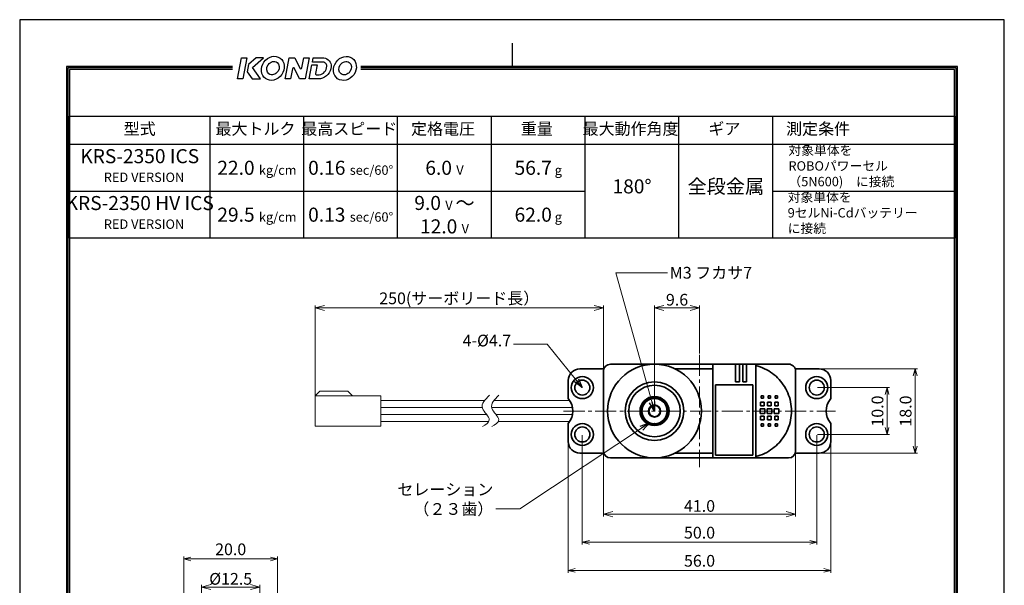
# Model space of a CAD drawing. Extents: x 0 to 210, y 0 to 297.
# Drawn here: x 0 to 210, y 176 to 297 of the extents above; entities that cross this region are included whole.
import ezdxf

# ---------------------------------------------------------------- set-up
doc = ezdxf.new("R2010")
doc.units = 0
doc.header["$LTSCALE"] = 3
doc.linetypes.add('CENTER2', pattern=[1.125, 0.75, -0.125, 0.125, -0.125])
doc.layers.get('0').update_dxf_attribs({"linetype": 'CONTINUOUS'})
doc.layers.get('Defpoints').update_dxf_attribs({"linetype": 'CONTINUOUS'})
for name, color, linetype, lineweight in [('01-MODEL', 7, 'CONTINUOUS', 35), ('02-CENTER', 1, 'CENTER2', 15), ('03-DIMMENTION', 3, 'CONTINUOUS', 15)]:
    doc.layers.add(name, color=color, linetype=linetype, lineweight=lineweight)
doc.layers.add('TITLE', color=7, linetype='CONTINUOUS')
doc.styles.get("Standard").update_dxf_attribs({"font": 'MS Gothic.ttf'})
doc.dimstyles.get("Standard").update_dxf_attribs({"dimscale": 0, "dimtxt": 2.5, "dimasz": 2, "dimexe": 0.5, "dimexo": 0.3, "dimgap": 0.5, "dimtad": 1, "dimdec": 3, "dimzin": 0, "dimdsep": 46, "dimtxsty": 'Standard', "dimblk": 'OPEN30', "dimcen": 0.2, "dimclrd": 256, "dimclre": 256, "dimclrt": 256, "dimadec": 3, "dimazin": 0, "dimtfac": 1, "dimtdec": 3, "dimtmove": 0, "dimatfit": 2, "dimldrblk": 'OPEN30', "dimfxl": 1, "dimtolj": 1, "dimtzin": 0, "dimlwd": 15, "dimlwe": 15, "dimarcsym": 0})

# ---------------------------------------------------------------- blocks, each defined once
blk = doc.blocks.new('_Open30')
at = {"color": 0, "linetype": 'ByBlock', "lineweight": -2}
for p, q in [((-1, 0.27), (0, 0)), ((0, 0), (-1, -0.27)), ((0, 0), (-1, 0))]:
    blk.add_line(p, q, dxfattribs=at)
blk = doc.blocks.new('*D27')
at = {"layer": '03-DIMMENTION', "lineweight": 15}
for p, q in [((117, 206.85), (117, 179)), ((173, 206.85), (173, 179)), ((118.5, 179.5), (171.5, 179.5))]:
    blk.add_line(p, q, dxfattribs=at)
at = {"layer": 'Defpoints', "color": 0}
for p in [(117, 207), (173, 207), (173, 179.5)]:
    blk.add_point(p, dxfattribs=at)
at = {"layer": '03-DIMMENTION', "lineweight": 15, "xscale": 1.5, "yscale": 1.5, "zscale": 1.5, "rotation": 180}
blk.add_blockref('_Open30', (117, 179.5), dxfattribs=at)
at = {"layer": '03-DIMMENTION', "lineweight": 15, "xscale": 1.5, "yscale": 1.5, "zscale": 1.5}
blk.add_blockref('_Open30', (173, 179.5), dxfattribs=at)
at = {"layer": '03-DIMMENTION', "insert": (145, 181.55), "char_height": 2.5, "attachment_point": 5}
blk.add_mtext('\\A1;56.0', dxfattribs=at)
blk = doc.blocks.new('*D28')
at = {"layer": '03-DIMMENTION', "lineweight": 15}
for p, q in [((120, 208.35), (120, 185)), ((170, 208.35), (170, 185)), ((168.5, 185.5), (121.5, 185.5))]:
    blk.add_line(p, q, dxfattribs=at)
at = {"layer": 'Defpoints', "color": 0}
for p in [(120, 208.5), (170, 208.5), (120, 185.5)]:
    blk.add_point(p, dxfattribs=at)
at = {"layer": '03-DIMMENTION', "lineweight": 15, "xscale": 1.5, "yscale": 1.5, "zscale": 1.5, "rotation": 180}
blk.add_blockref('_Open30', (120, 185.5), dxfattribs=at)
at = {"layer": '03-DIMMENTION', "lineweight": 15, "xscale": 1.5, "yscale": 1.5, "zscale": 1.5}
blk.add_blockref('_Open30', (170, 185.5), dxfattribs=at)
at = {"layer": '03-DIMMENTION', "insert": (145, 187.55), "char_height": 2.5, "attachment_point": 5}
blk.add_mtext('\\A1;50.0', dxfattribs=at)
blk = doc.blocks.new('*D29')
at = {"layer": '03-DIMMENTION', "lineweight": 15}
for p, q in [((170.15, 218.5), (185.5, 218.5)), ((185, 217), (185, 210)), ((170.15, 208.5), (185.5, 208.5))]:
    blk.add_line(p, q, dxfattribs=at)
at = {"layer": 'Defpoints', "color": 0}
for p in [(170, 218.5), (170, 208.5), (185, 208.5)]:
    blk.add_point(p, dxfattribs=at)
at = {"layer": '03-DIMMENTION', "lineweight": 15, "xscale": 1.5, "yscale": 1.5, "zscale": 1.5}
for p, rotation in [((185, 218.5), 90), ((185, 208.5), 270)]:
    blk.add_blockref('_Open30', p, dxfattribs=dict(at, rotation=rotation))
at = {"layer": '03-DIMMENTION', "insert": (182.95, 213.5), "char_height": 2.5, "attachment_point": 5, "rotation": 90}
blk.add_mtext('\\A1;10.0', dxfattribs=at)
blk = doc.blocks.new('*D30')
at = {"layer": '03-DIMMENTION', "lineweight": 15}
for p, q in [((170.65, 222.5), (191.5, 222.5)), ((191, 221), (191, 206)), ((170.65, 204.5), (191.5, 204.5))]:
    blk.add_line(p, q, dxfattribs=at)
at = {"layer": 'Defpoints', "color": 0}
for p in [(170.5, 222.5), (170.5, 204.5), (191, 204.5)]:
    blk.add_point(p, dxfattribs=at)
at = {"layer": '03-DIMMENTION', "lineweight": 15, "xscale": 1.5, "yscale": 1.5, "zscale": 1.5}
for p, rotation in [((191, 222.5), 90), ((191, 204.5), 270)]:
    blk.add_blockref('_Open30', p, dxfattribs=dict(at, rotation=rotation))
at = {"layer": '03-DIMMENTION', "insert": (188.95, 213.5), "char_height": 2.5, "attachment_point": 5, "rotation": 90}
blk.add_mtext('\\A1;18.0', dxfattribs=at)
blk = doc.blocks.new('*D35')
at = {"layer": '03-DIMMENTION', "lineweight": 15}
for p, q in [((35, 153.05), (35, 182.45)), ((36.5, 181.95), (53.5, 181.95)), ((55, 153.05), (55, 182.45))]:
    blk.add_line(p, q, dxfattribs=at)
at = {"layer": 'Defpoints', "color": 0}
for p in [(55, 181.95), (35, 152.9), (55, 152.9)]:
    blk.add_point(p, dxfattribs=at)
at = {"layer": '03-DIMMENTION', "lineweight": 15, "xscale": 1.5, "yscale": 1.5, "zscale": 1.5, "rotation": 180}
blk.add_blockref('_Open30', (35, 181.95), dxfattribs=at)
at = {"layer": '03-DIMMENTION', "lineweight": 15, "xscale": 1.5, "yscale": 1.5, "zscale": 1.5}
blk.add_blockref('_Open30', (55, 181.95), dxfattribs=at)
at = {"layer": '03-DIMMENTION', "insert": (45, 184), "char_height": 2.5, "attachment_point": 5}
blk.add_mtext('\\A1;20.0', dxfattribs=at)
blk = doc.blocks.new('*D47')
at = {"layer": '03-DIMMENTION', "lineweight": 15}
for p, q in [((38.75, 153.05), (38.75, 176.45)), ((51.25, 153.05), (51.25, 176.45)), ((49.25, 175.95), (40.75, 175.95))]:
    blk.add_line(p, q, dxfattribs=at)
at = {"layer": 'Defpoints', "color": 0}
for p in [(38.75, 175.95), (38.75, 152.75), (51.25, 152.75)]:
    blk.add_point(p, dxfattribs=at)
at = {"layer": '03-DIMMENTION', "lineweight": 15, "xscale": 2, "yscale": 2, "zscale": 2, "rotation": 180}
blk.add_blockref('_Open30', (38.75, 175.95), dxfattribs=at)
at = {"layer": '03-DIMMENTION', "lineweight": 15, "xscale": 2, "yscale": 2, "zscale": 2}
blk.add_blockref('_Open30', (51.25, 175.95), dxfattribs=at)
at = {"layer": '03-DIMMENTION', "insert": (45, 177.7), "char_height": 2.5, "attachment_point": 5}
blk.add_mtext('\\A1;%%C12.5', dxfattribs=at)
blk = doc.blocks.new('*D48')
at = {"layer": '03-DIMMENTION', "lineweight": 15}
for p, q in [((63, 213.8), (63, 236)), ((65, 235.5), (122.5, 235.5)), ((124.5, 213.8), (124.5, 236))]:
    blk.add_line(p, q, dxfattribs=at)
at = {"layer": 'Defpoints', "color": 0}
for p in [(124.5, 235.5), (63, 213.5), (124.5, 213.5)]:
    blk.add_point(p, dxfattribs=at)
at = {"layer": '03-DIMMENTION', "lineweight": 15, "xscale": 2, "yscale": 2, "zscale": 2, "rotation": 180}
blk.add_blockref('_Open30', (63, 235.5), dxfattribs=at)
at = {"layer": '03-DIMMENTION', "lineweight": 15, "xscale": 2, "yscale": 2, "zscale": 2}
blk.add_blockref('_Open30', (124.5, 235.5), dxfattribs=at)
at = {"layer": '03-DIMMENTION', "insert": (93.75, 237.55), "char_height": 2.5, "attachment_point": 5}
blk.add_mtext('\\A1;250(サーボリード長）', dxfattribs=at)
blk = doc.blocks.new('*D51')
at = {"layer": '03-DIMMENTION', "lineweight": 15}
for p, q in [((135.4, 213.8), (135.4, 236)), ((143, 235.5), (137.4, 235.5)), ((145, 225.8), (145, 236))]:
    blk.add_line(p, q, dxfattribs=at)
at = {"layer": 'Defpoints', "color": 0}
for p in [(135.4, 235.5), (145, 225.5), (135.4, 213.5)]:
    blk.add_point(p, dxfattribs=at)
at = {"layer": '03-DIMMENTION', "lineweight": 15, "xscale": 2, "yscale": 2, "zscale": 2, "rotation": 180}
blk.add_blockref('_Open30', (135.4, 235.5), dxfattribs=at)
at = {"layer": '03-DIMMENTION', "lineweight": 15, "xscale": 2, "yscale": 2, "zscale": 2}
blk.add_blockref('_Open30', (145, 235.5), dxfattribs=at)
at = {"layer": '03-DIMMENTION', "insert": (140.2, 237.25), "char_height": 2.5, "attachment_point": 5}
blk.add_mtext('\\A1;9.6', dxfattribs=at)
blk = doc.blocks.new('*D52')
at = {"layer": '03-DIMMENTION', "lineweight": 15}
for p, q in [((124.5, 204.7), (124.5, 191)), ((165.5, 204.7), (165.5, 191)), ((126.5, 191.5), (163.5, 191.5))]:
    blk.add_line(p, q, dxfattribs=at)
at = {"layer": 'Defpoints', "color": 0}
for p in [(124.5, 205), (165.5, 205), (165.5, 191.5)]:
    blk.add_point(p, dxfattribs=at)
at = {"layer": '03-DIMMENTION', "lineweight": 15, "xscale": 2, "yscale": 2, "zscale": 2, "rotation": 180}
blk.add_blockref('_Open30', (124.5, 191.5), dxfattribs=at)
at = {"layer": '03-DIMMENTION', "lineweight": 15, "xscale": 2, "yscale": 2, "zscale": 2}
blk.add_blockref('_Open30', (165.5, 191.5), dxfattribs=at)
at = {"layer": '03-DIMMENTION', "insert": (145, 193.25), "char_height": 2.5, "attachment_point": 5}
blk.add_mtext('\\A1;41.0', dxfattribs=at)

msp = doc.modelspace()

# ---------------------------------------------------------------- linework, layer by layer
at = {"layer": '01-MODEL'}
for p, q in [((135.4, 223.5), (126, 223.5)), ((147.8, 223.5), (135.4, 223.5)), ((152.7, 223.5), (147.8, 223.5)), ((147.8, 213.5), (147.8, 223.5)), ((152.7, 223.5), (152.7, 219.7)), ((153.5, 223.5), (152.7, 223.5)), ((153.5, 219.7), (153.5, 223.5)), ((154.2, 223.5), (153.5, 223.5)), ((154.2, 223.5), (154.2, 219.7)), ((155, 223.5), (154.2, 223.5)), ((155, 219.7), (155, 223.5)), ((157, 223.5), (155, 223.5)), ((157, 213.5), (157, 223.5)), ((164, 223.5), (157, 223.5)), ((123.5505, 222.5), (119.5, 222.5)), ((124.5, 222), (124.5, 205)), ((147.8, 222.5), (139.7589, 222.5)), ((165.5, 205), (165.5, 222)), ((170.5, 222.5), (166.4495, 222.5)), ((117, 220), (117, 216.1456)), ((148.4, 219.1), (148.4, 204.1)), ((156.4, 219.1), (148.4, 219.1)), ((152.7, 219.7), (153.5, 219.7)), ((154.2, 219.7), (155, 219.7)), ((156.4, 204.1), (156.4, 219.1)), ((173, 216.1457), (173, 220)), ((134.5906, 216.3888), (134.3393, 215.9419)), ((134.5906, 216.3888), (135.0375, 216.1375)), ((135.4, 216.5), (135.0375, 216.1375)), ((135.4, 216.5), (135.7625, 216.1375)), ((136.2094, 216.3888), (135.7625, 216.1375)), ((136.2094, 216.3888), (136.4607, 215.9419)), ((158.65, 216.75), (158.15, 216.75)), ((158.15, 216.25), (158.15, 216.75)), ((158.65, 216.75), (158.65, 216.25)), ((160.15, 216.75), (159.65, 216.75)), ((159.65, 216.25), (159.65, 216.75)), ((160.15, 216.75), (160.15, 216.25)), ((161.65, 216.75), (161.15, 216.75)), ((161.15, 216.25), (161.15, 216.75)), ((161.65, 216.75), (161.65, 216.25)), ((132.4627, 214.1104), (132.8914, 214.3915)), ((132.7363, 214.8802), (133.225, 215.0353)), ((132.7363, 214.8802), (132.8914, 214.3915)), ((133.2075, 215.5477), (133.7199, 215.5652)), ((133.2075, 215.5477), (133.225, 215.0353)), ((133.8412, 216.0633), (133.7199, 215.5652)), ((133.8412, 216.0633), (134.3393, 215.9419)), ((136.9588, 216.0633), (136.4607, 215.9419)), ((136.9588, 216.0633), (137.0801, 215.5652)), ((137.5925, 215.5477), (137.0801, 215.5652)), ((137.5925, 215.5477), (137.575, 215.0353)), ((138.0637, 214.8802), (137.575, 215.0353)), ((138.0637, 214.8802), (137.9086, 214.3915)), ((138.3373, 214.1104), (137.9086, 214.3915)), ((158.775, 215.375), (158.025, 215.375)), ((158.025, 214.625), (158.025, 215.375)), ((158.025, 214.625), (158.775, 214.625)), ((158.15, 216.25), (158.65, 216.25)), ((158.775, 215.375), (158.775, 214.625)), ((160.275, 215.375), (159.525, 215.375)), ((159.525, 214.625), (159.525, 215.375)), ((159.525, 214.625), (160.275, 214.625)), ((159.65, 216.25), (160.15, 216.25)), ((160.275, 215.375), (160.275, 214.625)), ((161.775, 215.375), (161.025, 215.375)), ((161.025, 214.625), (161.025, 215.375)), ((161.025, 214.625), (161.775, 214.625)), ((161.15, 216.25), (161.65, 216.25)), ((161.775, 215.375), (161.775, 214.625)), ((132.407, 213.2953), (132.7439, 213.6817)), ((132.407, 213.2953), (132.7934, 212.9583)), ((132.4627, 214.1104), (132.7439, 213.6817)), ((132.5732, 212.4954), (132.7934, 212.9583)), ((132.5732, 212.4954), (133.0362, 212.2752)), ((132.9491, 211.77), (133.0362, 212.2752)), ((138.2268, 212.4954), (137.7638, 212.2752)), ((137.8509, 211.77), (137.7638, 212.2752)), ((138.393, 213.2953), (138.0066, 212.9583)), ((138.2268, 212.4954), (138.0066, 212.9583)), ((138.3373, 214.1104), (138.0561, 213.6817)), ((138.393, 213.2953), (138.0561, 213.6817)), ((147.8, 213.5), (147.8, 203.5)), ((157, 213.5), (157, 203.5)), ((157.9, 213), (157.9, 214)), ((158.9, 214), (157.9, 214)), ((157.9, 213), (158.9, 213)), ((158.775, 212.375), (158.025, 212.375)), ((158.025, 211.625), (158.025, 212.375)), ((158.775, 212.375), (158.775, 211.625)), ((158.9, 214), (158.9, 213)), ((160.4, 214), (159.4, 214)), ((159.4, 213), (159.4, 214)), ((159.4, 213), (160.4, 213)), ((159.525, 211.625), (159.525, 212.375)), ((160.275, 212.375), (159.525, 212.375)), ((160.275, 212.375), (160.275, 211.625)), ((160.4, 214), (160.4, 213)), ((160.9, 213), (160.9, 214)), ((161.9, 214), (160.9, 214)), ((160.9, 213), (161.9, 213)), ((161.775, 212.375), (161.025, 212.375)), ((161.025, 211.625), (161.025, 212.375)), ((161.775, 212.375), (161.775, 211.625)), ((161.9, 214), (161.9, 213)), ((117, 210.8541), (117, 206.9999)), ((132.9491, 211.77), (133.4543, 211.6828)), ((133.5067, 211.1729), (133.4543, 211.6828)), ((133.5067, 211.1729), (134.0167, 211.2253)), ((134.2048, 210.7484), (134.0167, 211.2253)), ((134.2048, 210.7484), (134.6817, 210.9364)), ((134.9915, 210.5279), (134.6817, 210.9364)), ((134.9915, 210.5279), (135.4, 210.8377)), ((135.8085, 210.5279), (135.4, 210.8377)), ((135.8085, 210.5279), (136.1183, 210.9364)), ((136.5952, 210.7484), (136.1183, 210.9364)), ((136.5952, 210.7484), (136.7833, 211.2253)), ((137.2933, 211.1729), (136.7833, 211.2253)), ((137.2933, 211.1729), (137.3457, 211.6828)), ((137.8509, 211.77), (137.3457, 211.6828)), ((158.025, 211.625), (158.775, 211.625)), ((158.65, 210.75), (158.15, 210.75)), ((158.15, 210.25), (158.15, 210.75)), ((158.15, 210.25), (158.65, 210.25)), ((158.65, 210.75), (158.65, 210.25)), ((159.525, 211.625), (160.275, 211.625)), ((160.15, 210.75), (159.65, 210.75)), ((159.65, 210.25), (159.65, 210.75)), ((159.65, 210.25), (160.15, 210.25)), ((160.15, 210.75), (160.15, 210.25)), ((161.025, 211.625), (161.775, 211.625)), ((161.65, 210.75), (161.15, 210.75)), ((161.15, 210.25), (161.15, 210.75)), ((161.15, 210.25), (161.65, 210.25)), ((161.65, 210.75), (161.65, 210.25)), ((173, 207), (173, 210.8542)), ((119.5, 204.4999), (123.5505, 204.4999)), ((139.7589, 204.5), (147.8, 204.5)), ((148.4, 204.1), (156.4, 204.1)), ((166.4495, 204.5), (170.5, 204.5)), ((126, 203.5), (135.4, 203.5)), ((135.4, 203.5), (147.8, 203.5)), ((147.8, 203.5), (157, 203.5)), ((157, 203.5), (164, 203.5))]:
    msp.add_line(p, q, dxfattribs=at)
at = {"layer": '01-MODEL', "lineweight": 15}
for p, q in [((64, 217.75), (63, 216.75)), ((63, 216.75), (63, 210.25)), ((77, 216.75), (63, 216.75)), ((70, 217.75), (64, 217.75)), ((71, 216.75), (70, 217.75)), ((77, 216.75), (77, 210.25)), ((99.1616, 215.75), (77, 215.75)), ((98.6505, 214.25), (77, 214.25)), ((117.929, 214.25), (100.6505, 214.25)), ((117.3071, 215.75), (101.1616, 215.75)), ((99.5991, 212.75), (77, 212.75)), ((117.9291, 212.75), (101.5991, 212.75)), ((63, 210.25), (77, 210.25)), ((100.0362, 211.25), (77, 211.25)), ((117.3073, 211.25), (102.0362, 211.25))]:
    msp.add_line(p, q, dxfattribs=at)
at = {"layer": '01-MODEL'}
for points in [[(164.6, 213.5), (164.5877, 213.985), (164.5508, 214.4744), (164.4895, 214.9659), (164.4038, 215.4572), (164.2938, 215.9459), (164.1595, 216.43), (164.0012, 216.907), (163.8188, 217.3748), (163.6128, 217.8313), (163.3847, 218.275), (163.1363, 218.7046), (162.8693, 219.1187), (162.5853, 219.5159), (162.2862, 219.895), (161.9736, 220.2544), (161.6492, 220.5928), (161.3082, 220.9155), (160.9467, 221.226), (160.5662, 221.5226), (160.168, 221.8036), (159.7534, 222.0675), (159.3238, 222.3126), (158.8804, 222.5372), (158.4246, 222.7397), (157.958, 222.9193), (157.4824, 223.0755), (157, 223.2077)], [(123.5505, 222.5), (123.6148, 222.5), (123.6813, 222.5), (123.7486, 222.5), (123.8151, 222.5), (123.8795, 222.5), (123.9404, 222.5), (123.999, 222.5), (124.0581, 222.5), (124.1165, 222.5), (124.1728, 222.5), (124.226, 222.5), (124.2747, 222.5), (124.3194, 222.5), (124.3626, 222.5), (124.4036, 222.5), (124.4413, 222.5), (124.4749, 222.5), (124.5035, 222.5), (124.5272, 222.5), (124.5473, 222.5), (124.5636, 222.5), (124.5757, 222.5), (124.5832, 222.5), (124.5858, 222.5)], [(165.4142, 222.5), (165.4168, 222.5), (165.4243, 222.5), (165.4364, 222.5), (165.4527, 222.5), (165.4728, 222.5), (165.4965, 222.5), (165.5251, 222.5), (165.5587, 222.5), (165.5964, 222.5), (165.6374, 222.5), (165.6806, 222.5), (165.7253, 222.5), (165.774, 222.5), (165.8272, 222.5), (165.8835, 222.5), (165.9419, 222.5), (166.001, 222.5), (166.0596, 222.5), (166.1205, 222.5), (166.1849, 222.5), (166.2514, 222.5), (166.3187, 222.5), (166.3852, 222.5), (166.4495, 222.5)], [(157, 203.7923), (157.4824, 203.9245), (157.958, 204.0807), (158.4246, 204.2603), (158.8804, 204.4628), (159.3238, 204.6874), (159.7534, 204.9325), (160.168, 205.1964), (160.5662, 205.4774), (160.9467, 205.774), (161.3082, 206.0845), (161.6492, 206.4072), (161.9736, 206.7456), (162.2862, 207.105), (162.5853, 207.484), (162.8693, 207.8813), (163.1363, 208.2954), (163.3847, 208.725), (163.6128, 209.1687), (163.8188, 209.6252), (164.0012, 210.093), (164.1595, 210.57), (164.2938, 211.054), (164.4038, 211.5428), (164.4895, 212.0341), (164.5508, 212.5256), (164.5877, 213.0149), (164.6, 213.5)], [(124.5858, 204.4999), (124.5826, 204.4999), (124.5745, 204.4999), (124.5619, 204.4999), (124.5451, 204.4999), (124.5246, 204.4999), (124.5006, 204.4999), (124.4716, 204.4999), (124.4378, 204.4999), (124.3999, 204.4999), (124.359, 204.4999), (124.3159, 204.4999), (124.2713, 204.4999), (124.2225, 204.4999), (124.1695, 204.4999), (124.1133, 204.4999), (124.0552, 204.4999), (123.9965, 204.4999), (123.9382, 204.4999), (123.8776, 204.4999), (123.8135, 204.4999), (123.7473, 204.4999), (123.6805, 204.4999), (123.6144, 204.4999), (123.5505, 204.4999)], [(124.5858, 204.5), (124.5858, 204.5), (124.5858, 204.5), (124.5858, 204.5), (124.5858, 204.5), (124.5858, 204.5), (124.5858, 204.5), (124.5858, 204.5), (124.5858, 204.5), (124.5858, 204.5), (124.5858, 204.5), (124.5858, 204.5), (124.5858, 204.5), (124.5858, 204.5), (124.5858, 204.4999), (124.5858, 204.4999), (124.5858, 204.4999), (124.5858, 204.4999), (124.5858, 204.4999), (124.5858, 204.4999), (124.5858, 204.4999), (124.5858, 204.4999), (124.5858, 204.4999), (124.5858, 204.4999), (124.5858, 204.4998)], [(166.4495, 204.5), (166.3852, 204.5), (166.3187, 204.5), (166.2514, 204.5), (166.1849, 204.5), (166.1205, 204.5), (166.0596, 204.5), (166.001, 204.5), (165.9419, 204.5), (165.8835, 204.5), (165.8272, 204.5), (165.774, 204.5), (165.7253, 204.5), (165.6806, 204.5), (165.6374, 204.5), (165.5964, 204.5), (165.5587, 204.5), (165.5251, 204.5), (165.4965, 204.5), (165.4728, 204.5), (165.4527, 204.5), (165.4364, 204.5), (165.4243, 204.5), (165.4168, 204.5), (165.4142, 204.5)]]:
    msp.add_lwpolyline(points, dxfattribs=at)
for centre, radius in [((135.4, 213.5), 10), ((120, 218.5), 2.35), ((170, 218.5), 2.35), ((120, 218.5), 1.6), ((135.4, 213.5), 6.2506), ((135.4, 213.5), 5.5), ((170, 218.5), 1.6), ((135.4, 213.5), 3.1), ((135.4, 213.5), 3), ((135.4, 213.5), 2.7), ((135.4, 213.5), 1.3), ((135.4, 213.5), 1.2), ((120, 208.5), 2.35), ((120, 208.5), 1.6), ((170, 208.5), 2.35), ((170, 208.5), 1.6)]:
    msp.add_circle(centre, radius, dxfattribs=at)
for centre, radius, start, end in [((126, 222), 1.5, 90, 180), ((164, 222), 1.5, 359.99997, 90), ((119.5, 220), 2.5, 90, 179.999988), ((170.5, 220), 2.5, 0, 90), ((114, 213.4999), 4, 318.590366, 41.409607), ((176, 213.5), 4, 138.590381, 221.409622), ((119.5, 206.9999), 2.5, 179.999988, 269.999896), ((170.5, 207), 2.5, 270.000046, 0), ((126, 205), 1.5, 180, 270), ((164, 205), 1.5, 270, 0)]:
    msp.add_arc(centre, radius, start, end, dxfattribs=at)
at = {"layer": '02-CENTER', "ltscale": 2}
for p, q in [((145, 225.5), (145, 201.5)), ((116, 213.5), (174, 213.5))]:
    msp.add_line(p, q, dxfattribs=at)
at = {"layer": '03-DIMMENTION'}
for points in [[(100.197, 216.8862), (99.2967, 215.9746), (97.56, 214.216), (101.1314, 211.7184), (99.41, 210.6302), (98.7057, 210.185)], [(102.197, 216.8862), (101.2967, 215.9746), (99.56, 214.216), (103.1314, 211.7184), (101.41, 210.6302), (100.7057, 210.185)]]:
    msp.add_open_spline(points, degree=3, knots=[0, 0, 0, 0, 3.15321399, 6.0824726, 8.1110247, 8.1110247, 8.1110247, 8.1110247], dxfattribs=at)
at = {"layer": 'TITLE'}
for p, q in [((105, 292), (105, 287)), ((40.6, 250.4), (40.6, 276.4)), ((60.6, 250.4), (60.6, 276.4)), ((80.6, 250.4), (80.6, 276.4)), ((100.6, 250.4), (100.6, 276.4)), ((120.6, 250.4), (120.6, 276.4)), ((140.6, 250.4), (140.6, 276.4)), ((160.6, 250.4), (160.6, 276.4)), ((199.4, 270.4), (10.6, 270.4)), ((10.6, 260.4), (120.6, 260.4)), ((160.6, 260.4), (199.4, 260.4))]:
    msp.add_line(p, q, dxfattribs=at)
for points in [[(0, 0), (210, 0), (210, 297), (0, 297)], [(199.4, 250.4), (10.6, 250.4), (10.6, 276.4), (199.4, 276.4)]]:
    msp.add_lwpolyline(points, close=True, dxfattribs=at)
at = {"layer": 'TITLE', "linetype": 'Continuous'}
for points in [[(47.6158, 284.3851), (46.4407, 284.3851), (47.2867, 288.8503), (48.4618, 288.8503)], [(49.5899, 284.3851), (51.376, 284.3851), (49.6839, 286.7822), (52.034, 288.8503), (50.4359, 288.8503), (48.7789, 287.4057), (48.538, 285.8998)]]:
    msp.add_lwpolyline(points, close=True, dxfattribs=at)
at = {"layer": 'TITLE'}
msp.add_lwpolyline([(59.719, 286.6675, 0.73035129), (60.1916, 286.7266), (60.5885, 288.8503), (61.7636, 288.8503), (60.9176, 284.3851), (59.6706, 284.3851), (58.6362, 286.5832, 0.72858818), (58.1641, 286.5222), (57.7684, 284.3851), (56.5933, 284.3851), (56.6873, 284.6671), (57.4566, 288.8503), (58.7084, 288.8503)], format="xyb", close=True, dxfattribs=at)
at = {"layer": 'TITLE', "linetype": 'Continuous'}
msp.add_lwpolyline([(65.5236, 287.0456, 0.42924097), (64.5356, 287.9573), (62.4217, 287.9573), (62.5705, 288.8503), (64.8893, 288.8503, -0.39305735), (66.422, 286.9923, -0.33569832), (64.1608, 284.3851), (61.7166, 284.3851), (62.2796, 287.3405), (63.4376, 287.3405), (63.1017, 285.4933, 0.46792804), (63.3477, 285.1986), (63.8709, 285.1986, 0.33360145), (65.524, 287.0523)], format="xyb", dxfattribs=at)
at = {"layer": 'TITLE'}
for points in [[(45.4, 287), (10, 287), (10, 10), (200, 10), (200, 287), (72.7887, 287)], [(45.4, 286.7), (10.3, 286.7), (10.3, 10.3), (199.7, 10.3), (199.7, 286.7), (72.7887, 286.7)], [(45.4, 286.4), (10.6, 286.4), (10.6, 10.6), (199.4, 10.6), (199.4, 286.4), (72.7887, 286.4)]]:
    msp.add_lwpolyline(points, dxfattribs=at)
at = {"layer": 'TITLE', "linetype": 'Continuous'}
for centre, major_axis, ratio in [((53.9924, 286.6194), (1.5518, 2.1911), 0.86093479), ((54.0264, 286.6676), (0.8689, 1.2318), 0.83955601), ((69.3678, 286.6008), (1.5518, 2.1911), 0.86093479), ((69.4018, 286.649), (0.8689, 1.2318), 0.83955601)]:
    msp.add_ellipse(centre, major_axis=major_axis, ratio=ratio, dxfattribs=at)

# ---------------------------------------------------------------- texts
at = {"layer": '03-DIMMENTION', "char_height": 2.5}
for s, insert, attachment_point in [('M3 フカサ7', (138.6516, 244.2594), 1), ('4-%%c4.7', (104.8116, 226.5128), 9), ('{\\fMS PGothic|b0|i0|c128|p17;セレーション\\P（２３歯）}', (101.0176, 191.3554), 9)]:
    msp.add_mtext(s, dxfattribs=dict(at, insert=insert, attachment_point=attachment_point))
at = {"layer": 'TITLE'}
for s, insert, char_height, width, attachment_point in [('型式', (25.6, 273.4), 2.5, 30, 5), ('最大トルク', (50.2904, 273.4), 2.5, 30, 5), ('最高スピード', (70.2904, 273.4), 2.5, 30, 5), ('定格電圧', (90.2904, 273.4), 2.5, 30, 5), ('重量', (110.2904, 273.4), 2.5, 30, 5), ('最大動作角度', (130.2904, 273.4), 2.5, 30, 5), ('ギア', (150.2904, 273.4), 2.5, 30, 5), ('測定条件', (170.2904, 273.4), 2.5, 30, 5), ('{\\H0.75x;KRS-2350 ICS}\\P{\\H0.5x;   RED VERSION}', (25.6, 265.8771), 4, 30, 5), ('対象単体を\\P\u3000{\\fArial|b0|i0|c0|p32;ROBO}パワーセル\\P（5{\\fArial|b0|i0|c0|p32;N}600)\u3000に接続', (163.9584, 270.1312), 2, 58.8, 1), ('22.0 {\\H0.6667x;kg/cm}', (50.6, 265.4), 3, 20, 5), ('0.16 {\\H0.6667x;sec/60%%d}', (70.6, 265.4), 3, 20, 5), ('6.0 {\\H0.6667x;V}', (90.6, 265.4), 3, 20, 5), ('56.7{\\H0.6667x; g}', (110.6, 265.4), 3, 20, 5), ('180%%d', (130.6, 261.0468), 3, 20, 5), ('全段金属', (150.6, 261.0468), 3, 20, 5), ('対象単体を\\P\u3000{\\fArial|b0|i0|c0|p32;9}セル{\\fArial|b0|i0|c0|p32;Ni}-{\\fArial|b0|i0|c0|p32;Cd}バッテリー\\Pに接続', (163.7998, 260.1312), 2, 58.8, 1), ('{\\H0.75x;KRS-2350 HV ICS}\\P{\\H0.5x;   RED VERSION}', (25.6, 255.8771), 4, 35.195902, 5), ('9.0 {\\H0.6667x;V }～ 12.0 {\\H0.6667x;V}', (90.6, 255.4), 3, 20, 5), ('29.5 {\\H0.6667x;kg/cm}', (50.6, 255.4), 3, 20, 5), ('0.13 {\\H0.6667x;sec/60%%d}', (70.6, 255.4), 3, 20, 5), ('62.0{\\H0.6667x; g}', (110.6, 255.4), 3, 20, 5)]:
    msp.add_mtext(s, dxfattribs=dict(at, insert=insert, char_height=char_height, width=width, attachment_point=attachment_point))

# ---------------------------------------------------------------- dimensions: what is measured, and where the dimension line sits
at = {"layer": '03-DIMMENTION'}
for base, p1, p2, text, picture, middle in [((124.5, 235.5), (63, 213.5), (124.5, 213.5), '250(サーボリード長）', '*D48', (93.75, 237.5482)), ((135.4, 235.5), (145, 225.5), (135.4, 213.5), '9.6', '*D51', (140.2, 237.25)), ((165.5, 191.5), (124.5, 205), (165.5, 205), '41.0', '*D52', (145, 193.25)), ((38.7494, 175.95), (51.2506, 152.75), (38.7494, 152.75), '%%C12.5', '*D47', (45, 177.7))]:
    dim = msp.add_linear_dim(base=base, p1=p1, p2=p2, text=text, dimstyle='Standard', override={"dimscale": 1}, dxfattribs=at)
    dim.commit()
    dim.dimension.update_dxf_attribs({"geometry": picture, "text_midpoint": middle})
for base, p1, p2, picture, middle in [((191, 204.5), (170.5, 222.5), (170.5, 204.5), '*D30', (188.95, 213.5)), ((185, 208.5), (170, 218.5), (170, 208.5), '*D29', (182.95, 213.5))]:
    dim = msp.add_linear_dim(base=base, p1=p1, p2=p2, angle=90, dimstyle='Standard', override={"dimscale": 1, "dimtxt": 2.5, "dimasz": 1.5, "dimexo": 0.15, "dimgap": 0.8, "dimdec": 1, "dimtdec": 1}, dxfattribs=at)
    dim.commit()
    dim.dimension.update_dxf_attribs({"geometry": picture, "text_midpoint": middle})
for base, p1, p2, picture, middle in [((120, 185.5), (170, 208.5), (120, 208.5), '*D28', (145, 187.55)), ((173, 179.5), (117, 206.9999), (173, 206.9999), '*D27', (145, 181.55)), ((55, 181.95), (35, 152.9), (55, 152.9), '*D35', (45, 184))]:
    dim = msp.add_linear_dim(base=base, p1=p1, p2=p2, dimstyle='Standard', override={"dimscale": 1, "dimtxt": 2.5, "dimasz": 1.5, "dimexo": 0.15, "dimgap": 0.8, "dimdec": 1, "dimtdec": 1}, dxfattribs=at)
    dim.commit()
    dim.dimension.update_dxf_attribs({"geometry": picture, "text_midpoint": middle})

# ---------------------------------------------------------------- leaders
at = {"layer": '03-DIMMENTION', "annotation_type": 0, "has_hookline": 1, "hookline_direction": 1}
for points, text_width in [([(135.4, 213.5), (127.1664, 243.0094), (138.1516, 243.0094)], 15.901), ([(120, 218.5), (112.521, 227.7628), (105.3116, 227.7628)], 9.4289), ([(134.2937, 210.9557), (106.6815, 192.6054), (101.5176, 192.6054)], 18.2528)]:
    msp.add_leader(points, dimstyle='Standard', override={"dimscale": 1, "dimtad": 0}, dxfattribs=dict(at, text_width=text_width))

doc.saveas('drawing.dxf')
